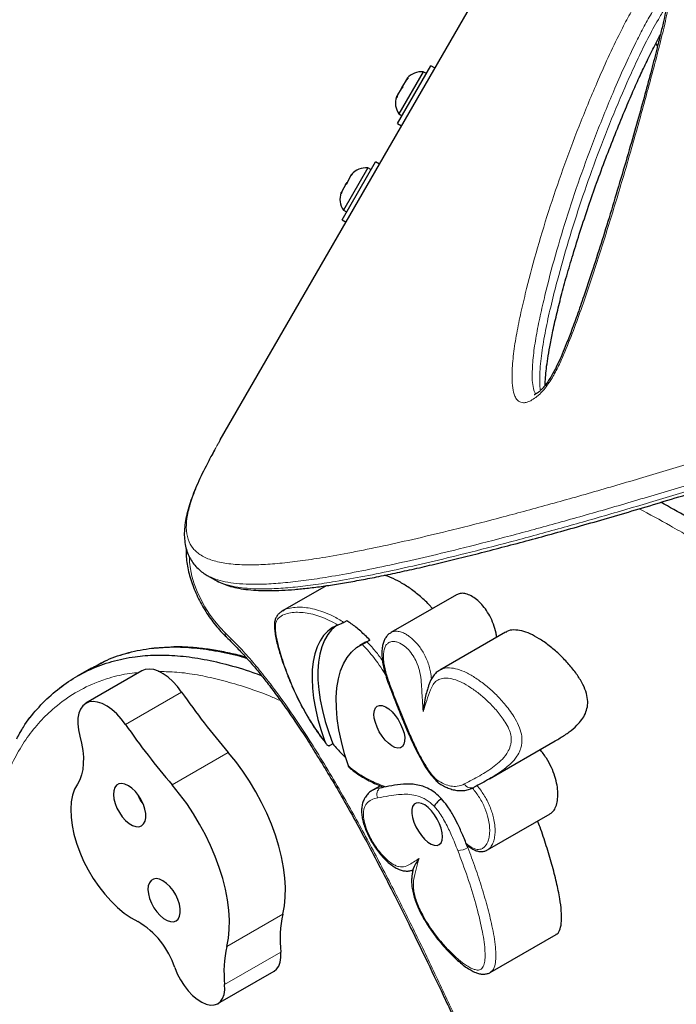
# Model space of a CAD drawing. Extents: x -82 to 483, y -9 to 572.
# Drawn here: x 111 to 120, y 169 to 182 of the extents above; entities that cross this region are included whole.
import ezdxf

# ---------------------------------------------------------------- set-up
doc = ezdxf.new("R2010")
doc.units = 0
doc.header["$LTSCALE"] = 0.125
doc.header["$MEASUREMENT"] = 0
doc.layers.add('CONTOUR', color=7, linetype='CONTINUOUS')

msp = doc.modelspace()

# ---------------------------------------------------------------- linework, layer by layer
at = {"layer": 'CONTOUR', "lineweight": 25}
for p, q in [((113.92943, 176.19928), (117.32595, 182.08221)), ((119.62911, 181.38989), (119.65129, 181.35147)), ((116.24859, 180.34018), (116.68609, 181.09795)), ((116.5861, 181.01856), (116.26735, 180.46647)), ((116.62672, 180.99511), (116.5861, 181.01856)), ((116.73978, 181.06695), (116.68609, 181.09795)), ((116.36059, 180.90917), (116.31438, 180.82914)), ((116.38693, 180.93749), (116.36059, 180.90917)), ((116.36059, 180.90917), (116.37002, 180.92549)), ((116.37002, 180.92549), (116.38693, 180.93749)), ((116.37527, 180.9346), (116.37002, 180.92549)), ((116.29554, 180.79649), (116.24933, 180.71646)), ((116.29554, 180.79649), (116.31438, 180.82914)), ((116.31245, 180.80849), (116.29554, 180.79649)), ((116.31438, 180.82914), (116.31245, 180.80849)), ((116.23991, 180.70014), (116.23465, 180.69103)), ((116.24933, 180.71646), (116.23798, 180.67949)), ((116.23798, 180.67949), (116.23991, 180.70014)), ((116.24933, 180.71646), (116.23991, 180.70014)), ((116.24859, 180.34018), (116.30228, 180.30918)), ((116.26735, 180.46647), (116.30797, 180.44302)), ((115.52241, 179.08239), (115.95991, 179.84016)), ((116.0136, 179.80916), (115.95991, 179.84016)), ((115.85992, 179.76077), (115.54117, 179.20868)), ((115.90053, 179.73732), (115.85992, 179.76077)), ((115.56916, 179.53837), (115.5882, 179.57135)), ((115.5882, 179.57135), (115.58627, 179.5507)), ((115.63441, 179.65138), (115.5882, 179.57135)), ((115.66075, 179.6797), (115.63441, 179.65138)), ((115.63441, 179.65138), (115.64383, 179.6677)), ((115.64383, 179.6677), (115.66075, 179.6797)), ((115.64909, 179.67681), (115.64383, 179.6677)), ((115.51372, 179.44235), (115.50846, 179.43324)), ((115.52315, 179.45867), (115.51179, 179.4217)), ((115.51179, 179.4217), (115.51372, 179.44235)), ((115.52315, 179.45867), (115.51372, 179.44235)), ((115.56935, 179.5387), (115.52315, 179.45867)), ((115.58627, 179.5507), (115.56935, 179.5387)), ((115.54117, 179.20868), (115.58178, 179.18523)), ((115.52241, 179.08239), (115.5761, 179.05139)), ((113.92943, 176.19928), (113.90492, 176.15657)), ((113.75802, 174.42563), (113.86584, 174.36338)), ((115.31393, 174.2903), (114.74519, 173.96194)), ((117.02167, 174.17254), (116.16143, 173.67589)), ((114.74723, 173.9585), (114.75394, 173.96286)), ((115.58461, 173.8323), (115.54638, 173.81023)), ((117.66314, 173.6825), (116.8029, 173.18584)), ((115.83018, 173.55072), (115.75372, 173.50657)), ((115.83018, 173.55072), (115.88756, 173.57883)), ((115.88756, 173.57883), (115.84933, 173.55675)), ((112.23761, 173.21052), (112.054, 173.10452)), ((112.90396, 173.17536), (112.16952, 172.75133)), ((115.40233, 172.22096), (115.3641, 172.19888)), ((117.45361, 171.76202), (118.31385, 172.25868)), ((116.02449, 171.67103), (115.92268, 171.61225)), ((116.0652, 171.65488), (116.0612, 171.6564)), ((116.09871, 171.65845), (116.0652, 171.65488)), ((117.22945, 171.6402), (117.24853, 171.65029)), ((117.4265, 170.83122), (118.24851, 171.3058)), ((117.16921, 170.86174), (117.14882, 170.91474)), ((117.46299, 169.22554), (118.32322, 169.7222)), ((113.89877, 168.81904), (114.63321, 169.24306)), ((117.4628, 169.23208), (117.46017, 169.23018))]:
    msp.add_line(p, q, dxfattribs=at)
at = {"layer": 'CONTOUR', "lineweight": 18}
for p, q in [((112.68902, 172.47303), (113.42345, 172.89705)), ((113.29923, 171.68276), (114.03366, 172.10678)), ((114.01423, 169.56681), (114.74866, 169.99083)), ((113.98618, 169.06774), (114.72061, 169.49176))]:
    msp.add_line(p, q, dxfattribs=at)
at = {"layer": 'CONTOUR', "lineweight": 18, "flags": 128}
msp.add_lwpolyline([(113.52527, 174.6633), (113.52687, 174.59988), (113.53772, 174.50969), (113.55833, 174.41401), (113.5883, 174.31465), (113.62707, 174.21349), (113.6739, 174.11241), (113.72793, 174.01334), (113.78813, 173.91813), (113.85337, 173.82858), (113.92241, 173.74637), (113.99396, 173.67306)], dxfattribs=at)
at = {"layer": 'CONTOUR', "lineweight": 25, "flags": 128}
for points in [[(115.46931, 173.77559), (115.39962, 173.74196), (115.33705, 173.69612), (115.28206, 173.6384), (115.23505, 173.56923), (115.19637, 173.48912), (115.1663, 173.39867), (115.14508, 173.29854), (115.13285, 173.18947), (115.1297, 173.07227), (115.13566, 172.94781), (115.15069, 172.81699), (115.17467, 172.6808), (115.20743, 172.54023), (115.24872, 172.39632), (115.29824, 172.25014)], [(115.44537, 173.76578), (115.44497, 173.76548), (115.38594, 173.7138), (115.33471, 173.6504), (115.29165, 173.57578), (115.2571, 173.49046), (115.23129, 173.3951), (115.21443, 173.29039), (115.20663, 173.17711), (115.20796, 173.0561), (115.2184, 172.92825), (115.23789, 172.79451), (115.26626, 172.65587), (115.30332, 172.51336), (115.34879, 172.36803), (115.40233, 172.22096)], [(115.6052, 171.93014), (115.55481, 172.0913), (115.51376, 172.24934), (115.48233, 172.40307), (115.46076, 172.55136), (115.44921, 172.69312), (115.44777, 172.8273), (115.45645, 172.9529), (115.47518, 173.069), (115.50383, 173.17473), (115.54218, 173.26931), (115.58995, 173.35205), (115.64678, 173.42232), (115.71226, 173.47962), (115.78589, 173.52352)], [(113.42345, 172.89705), (113.36783, 172.97015), (113.30805, 173.03555), (113.24559, 173.09162), (113.18202, 173.13696), (113.11892, 173.17045), (113.05786, 173.19126), (113.00036, 173.19885), (112.94786, 173.19305), (112.90396, 173.17536)], [(112.68902, 172.47303), (112.6334, 172.54612), (112.57362, 172.61152), (112.51116, 172.66759), (112.44759, 172.71294), (112.38449, 172.74643), (112.32343, 172.76723), (112.26593, 172.77483), (112.21343, 172.76903), (112.16722, 172.74998), (112.12847, 172.71815), (112.09814, 172.67434), (112.07699, 172.61964), (112.06553, 172.5554), (112.06407, 172.48324), (112.07262, 172.40495), (112.09099, 172.32247)], [(116.34242, 172.2548), (116.33269, 172.21473), (116.31405, 172.18538), (116.2874, 172.16812), (116.25396, 172.16376), (116.21531, 172.1725), (116.17325, 172.19394), (116.12975, 172.22706), (116.08683, 172.27033), (116.04652, 172.32172), (116.01069, 172.37882), (115.98103, 172.43898), (115.9589, 172.49936), (115.94536, 172.55715), (115.94103, 172.60966), (115.94612, 172.65441), (115.96039, 172.68933), (115.98316, 172.71277), (116.01339, 172.72364), (116.04964, 172.72144), (116.09024, 172.70626), (116.13327, 172.67882), (116.17673, 172.6404), (116.21859, 172.59279), (116.25689, 172.53822), (116.28983, 172.47925), (116.31588, 172.41862), (116.33381, 172.35919), (116.3428, 172.30371), (116.34242, 172.2548)], [(112.09099, 172.32247), (112.11384, 172.22728), (112.12915, 172.13484), (112.13675, 172.0462), (112.13654, 171.96238), (112.12854, 171.88433), (112.11283, 171.81296), (112.08959, 171.74908), (112.0591, 171.69342)], [(114.74866, 169.99083), (114.76922, 170.09884), (114.7804, 170.21478), (114.78213, 170.33777), (114.7744, 170.46686), (114.75725, 170.60105), (114.73083, 170.7393), (114.69534, 170.88057), (114.65105, 171.02375), (114.5983, 171.16775), (114.53749, 171.31146), (114.46911, 171.45376), (114.39367, 171.59357), (114.31175, 171.72981), (114.22398, 171.86143), (114.13105, 171.98741), (114.03366, 172.10678)], [(112.0591, 171.69342), (112.02263, 171.62572), (111.99575, 171.5473), (111.97882, 171.45921), (111.97206, 171.36265), (111.97557, 171.25893), (111.98929, 171.14946), (112.01305, 171.03572), (112.04652, 170.91926), (112.08925, 170.80165), (112.14065, 170.6845), (112.20004, 170.56938), (112.26659, 170.45787), (112.33942, 170.35147), (112.41753, 170.25163), (112.49987, 170.1597), (112.58531, 170.07693), (112.6727, 170.00445), (112.76085, 169.94323), (112.84857, 169.89411)], [(112.63964, 171.70043), (112.60216, 171.69536), (112.57124, 171.6773), (112.54832, 171.6471), (112.53448, 171.60616), (112.53036, 171.55639), (112.53615, 171.50014), (112.55159, 171.44001), (112.57595, 171.37884), (112.6081, 171.31948), (112.64652, 171.26469), (112.68943, 171.21706), (112.73482, 171.17879), (112.78056, 171.15169), (112.82452, 171.13702), (112.86464, 171.13546), (112.89904, 171.14709), (112.92612, 171.17136), (112.94461, 171.20715), (112.95364, 171.25277), (112.9528, 171.30609), (112.94212, 171.36462), (112.9221, 171.42563), (112.89368, 171.48625), (112.85819, 171.54366), (112.81728, 171.59518), (112.77288, 171.63838), (112.72704, 171.67125), (112.68193, 171.69227), (112.63964, 171.70043)], [(114.01423, 169.56681), (114.03479, 169.67481), (114.04597, 169.79076), (114.0477, 169.91375), (114.03996, 170.04283), (114.02282, 170.17702), (113.9964, 170.31528), (113.96091, 170.45655), (113.91662, 170.59973), (113.86386, 170.74373), (113.80306, 170.88743), (113.73468, 171.02974), (113.65923, 171.16955), (113.57732, 171.30579), (113.48955, 171.4374), (113.39662, 171.56338), (113.29923, 171.68276)], [(116.43687, 171.35887), (116.43648, 171.30996), (116.44547, 171.25448), (116.46341, 171.19505), (116.48946, 171.13442), (116.5224, 171.07545), (116.56069, 171.02088), (116.60255, 170.97328), (116.64601, 170.93485), (116.68905, 170.90741), (116.72964, 170.89223), (116.7659, 170.89003), (116.79612, 170.9009), (116.8189, 170.92434), (116.83317, 170.95926), (116.83825, 171.00401), (116.83392, 171.05652), (116.82038, 171.11431), (116.79826, 171.1747), (116.76859, 171.23485), (116.73276, 171.29195), (116.69245, 171.34334), (116.64954, 171.38661), (116.60604, 171.41974), (116.56398, 171.44117), (116.52532, 171.44991), (116.49189, 171.44555), (116.46523, 171.42829), (116.4466, 171.39894), (116.43687, 171.35887)], [(113.09182, 170.45556), (113.05434, 170.4505), (113.02342, 170.43244), (113.0005, 170.40223), (112.98665, 170.36129), (112.98253, 170.31153), (112.98833, 170.25527), (113.00377, 170.19515), (113.02813, 170.13397), (113.06027, 170.07461), (113.0987, 170.01983), (113.14161, 169.97219), (113.18699, 169.93393), (113.23274, 169.90682), (113.27669, 169.89215), (113.31681, 169.89059), (113.35121, 169.90222), (113.37829, 169.9265), (113.39678, 169.96228), (113.40582, 170.0079), (113.40498, 170.06122), (113.3943, 170.11976), (113.37428, 170.18076), (113.34586, 170.24139), (113.31037, 170.2988), (113.26946, 170.35031), (113.22505, 170.39351), (113.17922, 170.42639), (113.13411, 170.4474), (113.09182, 170.45556)], [(114.63321, 169.24306), (114.66617, 169.26926), (114.69439, 169.30989), (114.7132, 169.36161), (114.72203, 169.42285), (114.72061, 169.49176)], [(113.33248, 169.29016), (113.36538, 169.20949), (113.40647, 169.13061), (113.45453, 169.05581), (113.50815, 168.98731), (113.56578, 168.9271), (113.6257, 168.87695), (113.68618, 168.83833), (113.74544, 168.81237)], [(113.74544, 168.81237), (113.80038, 168.80023), (113.85072, 168.80176), (113.89496, 168.81691), (113.93174, 168.84523), (113.95996, 168.88587), (113.97877, 168.93759), (113.9876, 168.99882), (113.98618, 169.06774)]]:
    msp.add_lwpolyline(points, dxfattribs=at)
at = {"layer": 'CONTOUR', "lineweight": 25}
for centre, radius, start, end in [((116.56472, 180.76556), 0.2539, 85.170658, 138.258924), ((116.47576, 180.61148), 0.2539, 161.741076, 214.829342), ((115.83854, 179.50777), 0.2539, 85.170658, 138.258924), ((115.74958, 179.35369), 0.2539, 161.741076, 214.829342), ((121.4859, 178.49176), 9.81345, 214.757614, 220.589499), ((120.75147, 178.06773), 9.81345, 214.757614, 220.589499), ((116.2534, 169.65593), 1.54155, 167.452391, 186.113242), ((112.29079, 168.95135), 1.0954, 18.017166, 59.38977), ((115.51897, 169.2319), 1.54155, 167.452391, 186.113242)]:
    msp.add_arc(centre, radius, start, end, dxfattribs=at)
at = {"layer": 'CONTOUR', "lineweight": 18}
for centre, radius, start, end in [((114.05365, 173.66058), 0.06098, 168.197379, 222.180036), ((116.16306, 172.97201), 0.01698, 210.553103, 277.501922), ((116.08344, 171.55974), 0.10396, 123.845482, 207.020613), ((117.21027, 171.73611), 0.09379, 206.0892, 296.274814), ((117.03002, 171.09089), 0.26811, 271.768914, 301.277367)]:
    msp.add_arc(centre, radius, start, end, dxfattribs=at)
for points, knots in [([(118.05847, 176.75538), (118.03614, 176.73966), (117.99635, 176.71165), (117.94294, 176.69058), (117.88588, 176.68148), (117.83563, 176.69892), (117.79771, 176.74291), (117.76803, 176.80971), (117.74966, 176.91079), (117.74579, 177.07819), (117.76109, 177.29381), (117.8002, 177.55875), (117.85536, 177.83343), (117.93973, 178.19523), (118.05799, 178.64567), (118.2227, 179.18997), (118.41073, 179.74348), (118.62157, 180.30417), (118.82179, 180.79186), (119.00296, 181.20332), (119.14389, 181.49814), (119.27585, 181.75251), (119.38117, 181.93644), (119.47696, 182.08593), (119.55878, 182.19981), (119.62945, 182.28379), (119.68465, 182.33578), (119.73566, 182.3736), (119.7869, 182.39069), (119.82134, 182.37219), (119.83817, 182.33866), (119.84882, 182.28462), (119.84707, 182.19575), (119.82402, 182.02454), (119.78077, 181.79148), (119.71215, 181.49321), (119.6331, 181.18614), (119.52268, 180.77382), (119.38118, 180.25491), (119.19936, 179.62289), (119.00551, 178.98216), (118.83396, 178.44691), (118.6925, 178.02214), (118.58205, 177.70934), (118.4791, 177.44468), (118.38766, 177.23042), (118.32117, 177.09429), (118.26033, 176.98849), (118.2094, 176.91227), (118.15363, 176.84328), (118.10236, 176.79074), (118.0706, 176.76515), (118.05847, 176.75538)], [0, 0, 0, 0, 0.00727921, 0.01297114, 0.01866285, 0.02919471, 0.03687309, 0.04456752, 0.05838476, 0.07224309, 0.09582284, 0.11948569, 0.14322431, 0.16690768, 0.21144285, 0.2561106, 0.30080113, 0.34542642, 0.38992585, 0.41590276, 0.44185809, 0.45859966, 0.4753053, 0.48534251, 0.49535925, 0.50511706, 0.51007269, 0.51502101, 0.52413533, 0.53197817, 0.5372446, 0.54252051, 0.55426225, 0.56606388, 0.59173838, 0.61747724, 0.64328544, 0.66905468, 0.72003012, 0.77104246, 0.82204937, 0.87301741, 0.89726123, 0.9215065, 0.94571273, 0.9582592, 0.97077274, 0.9770642, 0.98334376, 0.98970716, 0.99606714, 1, 1, 1, 1]), ([(119.80672, 182.10258), (119.79996, 182.09713), (119.77537, 182.0773), (119.72588, 182.01492), (119.66375, 181.92937), (119.58212, 181.80123), (119.48923, 181.63883), (119.36688, 181.40218), (119.23366, 181.12292), (119.05844, 180.72361), (118.86338, 180.24692), (118.65707, 179.69603), (118.47314, 179.152), (118.31204, 178.61684), (118.19702, 178.17594), (118.11524, 177.824), (118.06211, 177.55956), (118.02422, 177.30425), (118.01009, 177.10161), (118.01256, 176.94795), (118.02853, 176.86432), (118.04606, 176.81667), (118.05743, 176.80457), (118.06028, 176.80153)], [0, 0, 0, 0, 0.00554195, 0.02017118, 0.03830365, 0.05648169, 0.09040828, 0.12441436, 0.18023296, 0.23609928, 0.33390809, 0.43199152, 0.53021734, 0.62839352, 0.72628033, 0.77716928, 0.8281774, 0.87901572, 0.92967244, 0.95648527, 0.98320541, 0.99578149, 1, 1, 1, 1]), ([(118.12043, 176.84777), (118.11868, 176.85635), (118.11067, 176.89557), (118.1084, 176.97753), (118.11352, 177.14138), (118.13883, 177.3711), (118.19144, 177.66884), (118.26085, 177.97601), (118.35792, 178.35425), (118.48466, 178.80373), (118.65079, 179.32831), (118.83802, 179.86069), (119.04699, 180.39925), (119.23751, 180.84639), (119.3974, 181.19788), (119.52207, 181.45343), (119.63976, 181.66686), (119.72391, 181.8096), (119.76245, 181.86327), (119.77151, 181.8759)], [0, 0, 0, 0, 0.007376144, 0.033752605, 0.060158052, 0.122519207, 0.1850741, 0.247801255, 0.310397923, 0.412845986, 0.515620307, 0.618378312, 0.720906206, 0.823146967, 0.870893065, 0.918656134, 0.966144482, 0.992035687, 1, 1, 1, 1]), ([(113.90491, 176.15655), (113.85344, 176.06364), (113.75034, 175.87753), (113.6338, 175.62948), (113.54706, 175.40574), (113.49459, 175.21026), (113.47754, 175.03868), (113.50123, 174.894), (113.56664, 174.77443), (113.67334, 174.68285), (113.82137, 174.61775), (114.00962, 174.57759), (114.224, 174.56163), (114.45733, 174.56448), (114.7032, 174.58195), (114.97193, 174.613), (115.28447, 174.65988), (115.64554, 174.7246), (116.05936, 174.80915), (116.49991, 174.90802), (116.9963, 175.02733), (117.55277, 175.16926), (118.17342, 175.33657), (118.82331, 175.51965), (119.50019, 175.71774), (120.20148, 175.9302), (120.92478, 176.15654), (121.66843, 176.39596), (122.43074, 176.64942), (123.21039, 176.91842), (124.00368, 177.20417), (124.54338, 177.40634), (124.8128, 177.50727)], [0, 0, 0, 0, 0.02710838, 0.05430128, 0.08151253, 0.10868578, 0.13577762, 0.16598353, 0.196225, 0.22643855, 0.25771011, 0.28900987, 0.32028818, 0.34727401, 0.37428273, 0.40129541, 0.42828664, 0.46149274, 0.49472706, 0.52796631, 0.56117914, 0.60103719, 0.64089631, 0.68081782, 0.72076817, 0.76072239, 0.80064918, 0.84053511, 0.88044468, 0.92035381, 0.96023913, 1, 1, 1, 1]), ([(124.93177, 177.27421), (124.66176, 177.17268), (124.12135, 176.96948), (123.32679, 176.68342), (122.5451, 176.41336), (121.7791, 176.15701), (121.03211, 175.91525), (120.3065, 175.68796), (119.60322, 175.47444), (118.92261, 175.27445), (118.26867, 175.08959), (117.64416, 174.92087), (117.08528, 174.77788), (116.58689, 174.65796), (116.14427, 174.55848), (115.7272, 174.47271), (115.36318, 174.40702), (115.04824, 174.35956), (114.77771, 174.32802), (114.52959, 174.31008), (114.3179, 174.30722), (114.1393, 174.3177), (113.99083, 174.34001), (113.86128, 174.37389), (113.79284, 174.40834), (113.75898, 174.42538)], [0, 0, 0, 0, 0.05153315, 0.10314159, 0.15481232, 0.20666533, 0.2585798, 0.31019881, 0.36188435, 0.41378358, 0.46576129, 0.51742793, 0.56918753, 0.61215115, 0.65517777, 0.69841111, 0.7417224, 0.77669914, 0.81178323, 0.84692438, 0.88218517, 0.91168747, 0.94123449, 0.97092676, 1, 1, 1, 1]), ([(113.86642, 174.3649), (113.89553, 174.34941), (113.95911, 174.31556), (114.08441, 174.28154), (114.2358, 174.25777), (114.41663, 174.24703), (114.62846, 174.25002), (114.87374, 174.26792), (115.14268, 174.2995), (115.45489, 174.34694), (115.81483, 174.41238), (116.22678, 174.49763), (116.6664, 174.59707), (117.1634, 174.71745), (117.72179, 174.86128), (118.34447, 175.03066), (118.99605, 175.2161), (119.67474, 175.41684), (120.37949, 175.63222), (121.10637, 175.86142), (121.85273, 176.10456), (122.61715, 176.362), (123.40032, 176.63424), (124.19737, 176.92295), (124.73939, 177.12801), (125.00939, 177.23016)], [0, 0, 0, 0, 0.02569323, 0.05611094, 0.08669837, 0.11733753, 0.15215875, 0.1871043, 0.22210866, 0.25722703, 0.29996817, 0.34278828, 0.38582672, 0.42893056, 0.48076661, 0.53269994, 0.58447594, 0.63633261, 0.68841616, 0.74056926, 0.79234788, 0.84418874, 0.8962128, 0.94829825, 1, 1, 1, 1]), ([(125.50686, 170.46591), (125.29744, 170.66967), (124.87507, 171.08064), (124.23723, 171.67961), (123.59417, 172.26349), (123.0034, 172.77724), (122.46595, 173.2244), (121.98249, 173.60942), (121.49975, 173.97512), (121.01743, 174.32026), (120.53613, 174.64297), (120.1372, 174.8907), (119.76204, 175.11059), (119.54789, 175.22466), (119.41194, 175.29707)], [0, 0, 0, 0, 0.10338396, 0.20852214, 0.31367744, 0.41879803, 0.49760039, 0.57640041, 0.65510525, 0.73380757, 0.81298792, 0.89216607, 0.93154577, 1, 1, 1, 1]), ([(115.46931, 173.77559), (115.43131, 173.79706), (115.35493, 173.84023), (115.24517, 173.88533), (115.13947, 173.91789), (115.03803, 173.93746), (114.94018, 173.94454), (114.84742, 173.93799), (114.76172, 173.91548), (114.70114, 173.88049), (114.66584, 173.83606), (114.65045, 173.79273), (114.64846, 173.7341), (114.65805, 173.6539), (114.67784, 173.55427), (114.71875, 173.39569), (114.78877, 173.18158), (114.88017, 172.9584), (114.96911, 172.77285), (115.05449, 172.61277), (115.16187, 172.43353), (115.25241, 172.31177), (115.29824, 172.25014)], [0, 0, 0, 0, 0.05303128, 0.10658839, 0.15855919, 0.21087214, 0.26424379, 0.31799448, 0.37124747, 0.42548033, 0.44810188, 0.47146863, 0.4953397, 0.52016766, 0.55962211, 0.5995015, 0.68125651, 0.77129862, 0.81737338, 0.86380087, 0.93105848, 1, 1, 1, 1]), ([(114.75394, 173.96286), (114.76111, 173.96786), (114.79321, 173.99024), (114.86309, 174.00315), (114.95646, 174.01176), (115.05545, 174.00476), (115.16016, 173.98522), (115.27678, 173.94945), (115.40527, 173.89566), (115.49913, 173.83883), (115.54638, 173.81023)], [0, 0, 0, 0, 0.03890261, 0.17411885, 0.30083127, 0.4284564, 0.55873893, 0.68989976, 0.84391095, 1, 1, 1, 1]), ([(113.99396, 173.67306), (114.05167, 173.61652), (114.16722, 173.5033), (114.33648, 173.3136), (114.52323, 173.08721), (114.72477, 172.82022), (114.93854, 172.51283), (115.14394, 172.19613), (115.34119, 171.87432), (115.57911, 171.46738), (115.85326, 170.97298), (116.15965, 170.3894), (116.45423, 169.80161), (116.73981, 169.21162), (116.92526, 168.81744), (117.01793, 168.62046)], [0, 0, 0, 0, 0.04514419, 0.09039962, 0.13559321, 0.19845943, 0.2614977, 0.32463908, 0.38764623, 0.45005119, 0.5598854, 0.66981588, 0.77988431, 0.8900056, 1, 1, 1, 1]), ([(116.16458, 173.67695), (116.17825, 173.68295), (116.20598, 173.69513), (116.25725, 173.69419), (116.3106, 173.68033), (116.36418, 173.65426), (116.42774, 173.61132), (116.49036, 173.55174), (116.54575, 173.48061), (116.59356, 173.40628), (116.63417, 173.32189), (116.6638, 173.23496), (116.6847, 173.15287), (116.69026, 173.10034), (116.69344, 173.07022)], [0, 0, 0, 0, 0.08348196, 0.16931565, 0.2551163, 0.32609109, 0.39701353, 0.51686895, 0.57938899, 0.64190138, 0.75016938, 0.82481595, 0.89958303, 1, 1, 1, 1]), ([(116.09436, 173.11956), (116.08508, 173.13541), (116.05291, 173.19035), (115.99488, 173.27478), (115.90257, 173.39828), (115.83178, 173.47426), (115.78589, 173.52352)], [0, 0, 0, 0, 0.10437539, 0.36171279, 0.58621191, 1, 1, 1, 1]), ([(115.84933, 173.55675), (115.88247, 173.52046), (115.94937, 173.44717), (116.01641, 173.36206), (116.04871, 173.31429), (116.051, 173.31089)], [0, 0, 0, 0, 0.47680707, 0.96277562, 1, 1, 1, 1]), ([(116.5845, 172.64155), (116.58064, 172.69306), (116.57385, 172.78361), (116.56791, 172.91042), (116.56195, 173.02526), (116.5465, 173.14338), (116.51526, 173.25588), (116.46699, 173.3568), (116.40863, 173.4391), (116.33595, 173.50783), (116.26943, 173.54578), (116.21368, 173.56043), (116.17104, 173.56037), (116.13389, 173.54724), (116.10218, 173.52028), (116.07909, 173.47806), (116.06594, 173.42181), (116.06366, 173.35534), (116.07296, 173.25756), (116.10373, 173.12297), (116.14473, 173.01119), (116.16527, 172.95518)], [0, 0, 0, 0, 0.08719276, 0.15326828, 0.21931538, 0.28494865, 0.34482637, 0.38518997, 0.43040673, 0.47539677, 0.5310814, 0.56588129, 0.60069753, 0.63717779, 0.67365944, 0.71457055, 0.75550842, 0.79608531, 0.83670636, 0.91818353, 1, 1, 1, 1]), ([(112.86439, 173.15252), (112.82446, 173.14947), (112.68911, 173.13915), (112.49656, 173.0912), (112.2442, 173.00336), (111.99165, 172.87344), (111.74736, 172.69257), (111.54464, 172.49109), (111.37865, 172.27859), (111.23488, 172.03717), (111.11531, 171.76698), (111.02189, 171.46874), (110.95331, 171.13814), (110.912, 170.77565), (110.89759, 170.36195), (110.9151, 169.90423), (110.96294, 169.43507), (111.031, 168.98482), (111.11043, 168.5587), (111.17565, 168.27028), (111.20826, 168.1261)], [0, 0, 0, 0, 0.023663494, 0.080210703, 0.122312178, 0.191266417, 0.260221336, 0.31430531, 0.36838462, 0.422513721, 0.47663825, 0.530770092, 0.584903313, 0.64252456, 0.700153628, 0.767440585, 0.834744362, 0.889808934, 0.94491692, 1, 1, 1, 1]), ([(114.72002, 172.78265), (114.67395, 172.80302), (114.48224, 172.88778), (114.19886, 172.98349), (113.87055, 173.07537), (113.59524, 173.13056), (113.34255, 173.16464), (113.18737, 173.16533), (113.11792, 173.16564)], [0, 0, 0, 0, 0.08192925, 0.34090015, 0.51387554, 0.68696697, 0.85989844, 1, 1, 1, 1]), ([(116.8021, 173.1825), (116.81786, 173.19132), (116.85529, 173.21226), (116.93336, 173.21805), (117.03319, 173.20123), (117.14966, 173.15499), (117.27505, 173.08289), (117.40256, 172.98895), (117.5283, 172.87694), (117.63104, 172.7679), (117.71284, 172.66557), (117.77807, 172.57109), (117.83829, 172.46133), (117.8744, 172.34686), (117.88026, 172.25887), (117.87158, 172.192), (117.85103, 172.12361), (117.80726, 172.04319), (117.74364, 171.96822), (117.69151, 171.92585), (117.66989, 171.90828)], [0, 0, 0, 0, 0.04092343, 0.09718508, 0.16290168, 0.23042435, 0.3015862, 0.37423056, 0.44112895, 0.50953517, 0.54733278, 0.58587852, 0.63298105, 0.67850092, 0.72018585, 0.75338171, 0.78729269, 0.8489648, 0.93738104, 1, 1, 1, 1]), ([(117.12604, 171.69486), (117.19278, 171.72988), (117.32622, 171.79988), (117.4857, 171.90057), (117.60338, 171.99755), (117.67219, 172.07719), (117.71293, 172.15198), (117.73146, 172.21218), (117.73876, 172.26645), (117.73487, 172.33306), (117.70824, 172.4175), (117.66152, 172.50141), (117.60775, 172.57924), (117.53535, 172.66942), (117.44211, 172.76864), (117.32651, 172.87127), (117.20802, 172.9588), (117.09247, 173.02537), (116.98509, 173.06802), (116.89422, 173.0844), (116.8188, 173.07655), (116.75898, 173.04868), (116.71183, 172.9995), (116.65335, 172.86302), (116.61487, 172.73924), (116.5845, 172.64155)], [0, 0, 0, 0, 0.109877622, 0.21969447, 0.274814715, 0.329855979, 0.366358848, 0.384775021, 0.403144296, 0.42331008, 0.443678411, 0.466768754, 0.487886097, 0.509054958, 0.548932252, 0.588879409, 0.631816553, 0.674741167, 0.713891266, 0.752993004, 0.784836327, 0.816656225, 0.848552837, 0.880474609, 1, 1, 1, 1]), ([(116.16527, 172.95518), (116.19841, 172.86961), (116.26468, 172.69849), (116.35704, 172.46927), (116.44364, 172.26774), (116.52543, 172.09504), (116.602, 171.95688), (116.66782, 171.85635), (116.71652, 171.79217), (116.75078, 171.76), (116.76681, 171.74496)], [0, 0, 0, 0, 0.205070807, 0.410068156, 0.548601547, 0.687142365, 0.824641955, 0.885709893, 0.946545342, 1, 1, 1, 1]), ([(115.6052, 171.93014), (115.63527, 171.90621), (115.6997, 171.85495), (115.79798, 171.79131), (115.89972, 171.73605), (115.99982, 171.69364), (116.06571, 171.67019), (116.09871, 171.65845)], [0, 0, 0, 0, 0.17667398, 0.37844301, 0.58225377, 0.79075724, 1, 1, 1, 1]), ([(116.76681, 171.74496), (116.79908, 171.72607), (116.86219, 171.68914), (116.9502, 171.6643), (117.04148, 171.65998), (117.09477, 171.68196), (117.12604, 171.69486)], [0, 0, 0, 0, 0.23036042, 0.45037867, 0.6774418, 1, 1, 1, 1]), ([(115.92566, 171.61192), (115.94108, 171.62022), (115.97171, 171.63673), (116.00768, 171.64298), (116.02554, 171.64609)], [0, 0, 0, 0, 0.50351629, 1, 1, 1, 1]), ([(117.14882, 170.91474), (117.1624, 170.90355), (117.20492, 170.86849), (117.27538, 170.83418), (117.33791, 170.83715), (117.38098, 170.86183), (117.41225, 170.89749), (117.43626, 170.94748), (117.45087, 171.00853), (117.45658, 171.07766), (117.45317, 171.15386), (117.43647, 171.2543), (117.40454, 171.35566), (117.36107, 171.4488), (117.32214, 171.51727), (117.27752, 171.58162), (117.24549, 171.62066), (117.22945, 171.6402)], [0, 0, 0, 0, 0.042095649, 0.131894179, 0.221156682, 0.281812752, 0.342553065, 0.414222544, 0.485925214, 0.547136759, 0.617102711, 0.686994768, 0.790391693, 0.84242709, 0.89445679, 0.947148307, 1, 1, 1, 1]), ([(117.29002, 171.67409), (117.29002, 171.67408), (117.32105, 171.63715), (117.36778, 171.5735), (117.42193, 171.47886), (117.45795, 171.40154), (117.48637, 171.32407), (117.5089, 171.24182), (117.52343, 171.15547), (117.52717, 171.07344), (117.52103, 170.99924), (117.50556, 170.93365), (117.47939, 170.88079), (117.4524, 170.84649), (117.43202, 170.8364), (117.42541, 170.83313)], [0, 0, 0, 0, 0.000001975, 0.127310804, 0.198710691, 0.272347888, 0.342908937, 0.415228536, 0.508450375, 0.604351701, 0.686406668, 0.781543366, 0.878869597, 0.96071531, 1, 1, 1, 1]), ([(115.99083, 171.51251), (115.96216, 171.50624), (115.90496, 171.49373), (115.84993, 171.45018), (115.81991, 171.3995), (115.80573, 171.3549), (115.80053, 171.30082), (115.80616, 171.22253), (115.8349, 171.11466), (115.89652, 170.97882), (115.96855, 170.86443), (116.03902, 170.77586), (116.09804, 170.71385), (116.15817, 170.6635), (116.21436, 170.62895), (116.26455, 170.61065), (116.32482, 170.6056), (116.39037, 170.6272), (116.45933, 170.67287), (116.50615, 170.70233), (116.52956, 170.71706)], [0, 0, 0, 0, 0.08252995, 0.16467534, 0.20106904, 0.23741887, 0.27414707, 0.31084771, 0.37600963, 0.44114087, 0.51636289, 0.5590888, 0.60179261, 0.64413607, 0.68642917, 0.72240973, 0.75839555, 0.83840111, 0.91918051, 1, 1, 1, 1]), ([(116.73219, 171.3981), (116.71373, 171.41697), (116.67805, 171.45345), (116.62426, 171.49009), (116.55158, 171.52754), (116.46147, 171.55429), (116.35951, 171.56231), (116.25065, 171.55566), (116.12863, 171.53712), (116.03856, 171.52103), (115.99083, 171.51251)], [0, 0, 0, 0, 0.06335639, 0.12243774, 0.18167937, 0.31814481, 0.45586139, 0.59356851, 0.78463815, 1, 1, 1, 1]), ([(117.03829, 170.8229), (117.01212, 170.88868), (116.96359, 171.01066), (116.8913, 171.16125), (116.82883, 171.27071), (116.78075, 171.34325), (116.74663, 171.38179), (116.73219, 171.3981)], [0, 0, 0, 0, 0.32951443, 0.61111179, 0.75374028, 0.89581984, 1, 1, 1, 1]), ([(116.52956, 170.71706), (116.51684, 170.67089), (116.49141, 170.57861), (116.46224, 170.46857), (116.45456, 170.37508), (116.45921, 170.30883), (116.47333, 170.23676), (116.49754, 170.15656), (116.53267, 170.07005), (116.58297, 169.96895), (116.64741, 169.8604), (116.73242, 169.73726), (116.83111, 169.61303), (116.93964, 169.49538), (117.04775, 169.39442), (117.13764, 169.3259), (117.20974, 169.28341), (117.26758, 169.25954), (117.3231, 169.25519), (117.36658, 169.28854), (117.38915, 169.35335), (117.3967, 169.4363), (117.39314, 169.53716), (117.3792, 169.65575), (117.34293, 169.85436), (117.27597, 170.1262), (117.16903, 170.47217), (117.08185, 170.70605), (117.03829, 170.8229)], [0, 0, 0, 0, 0.05665751, 0.11322229, 0.13340669, 0.15357316, 0.1737633, 0.1939618, 0.21777542, 0.24162254, 0.27412488, 0.30667376, 0.34840301, 0.3901492, 0.42882137, 0.46742253, 0.4883831, 0.50929251, 0.5345133, 0.55970375, 0.58960299, 0.61791192, 0.64629119, 0.6846158, 0.72297562, 0.81513282, 0.90763123, 1, 1, 1, 1]), ([(117.16921, 170.86174), (117.20236, 170.77297), (117.26878, 170.59508), (117.35586, 170.3291), (117.43302, 170.06408), (117.48659, 169.84096), (117.51904, 169.66132), (117.53403, 169.53454), (117.5378, 169.42414), (117.52823, 169.33006), (117.5068, 169.25724), (117.47423, 169.23862), (117.4628, 169.23208)], [0, 0, 0, 0, 0.144888, 0.29034364, 0.43783487, 0.58628506, 0.66956738, 0.75346168, 0.81820887, 0.88406856, 0.95931134, 1, 1, 1, 1])]:
    msp.add_open_spline(points, degree=3, knots=knots, dxfattribs=at)
at = {"layer": 'CONTOUR', "lineweight": 25}
for points, knots in [([(119.80959, 182.19393), (119.80952, 182.19422), (119.80917, 182.19557), (119.81059, 182.18697), (119.81114, 182.16854), (119.81014, 182.13703), (119.80606, 182.09196), (119.79804, 182.02924), (119.78463, 181.94268), (119.76351, 181.82975), (119.73324, 181.68914), (119.69372, 181.52224), (119.64014, 181.30521), (119.57126, 181.03637), (119.48573, 180.71751), (119.38856, 180.36813), (119.27809, 179.98269), (119.15907, 179.57579), (119.03624, 179.16656), (118.91543, 178.77677), (118.80001, 178.41778), (118.69562, 178.10366), (118.60307, 177.83748), (118.52179, 177.61729), (118.4517, 177.43739), (118.39183, 177.294), (118.34119, 177.18338), (118.29605, 177.09334), (118.25572, 177.02242), (118.21716, 176.96252), (118.18069, 176.91295), (118.14603, 176.87224), (118.11818, 176.84464), (118.09164, 176.82195), (118.06709, 176.80451), (118.0462, 176.79314), (118.03533, 176.79008), (118.03706, 176.79031), (118.03749, 176.79037)], [0, 0, 0, 0, 0.0016772, 0.00775761, 0.01488768, 0.02358952, 0.03430869, 0.04757076, 0.06447872, 0.08876401, 0.11535929, 0.14583313, 0.18270397, 0.2355828, 0.29320363, 0.35493718, 0.42211915, 0.49691189, 0.56829723, 0.63503012, 0.69815055, 0.75229236, 0.79507304, 0.83302864, 0.86322728, 0.88534201, 0.90484481, 0.91863035, 0.93070357, 0.94125948, 0.95057981, 0.95901847, 0.96727943, 0.97194752, 0.98054687, 0.98902587, 0.99732376, 1, 1, 1, 1]), ([(118.1805, 176.9139), (118.1805, 176.91478), (118.18043, 176.94708), (118.1852, 177.01924), (118.19642, 177.13455), (118.21539, 177.26806), (118.24249, 177.42447), (118.28, 177.61577), (118.32953, 177.83821), (118.39164, 178.08771), (118.46356, 178.35153), (118.54667, 178.63403), (118.64205, 178.93823), (118.74513, 179.24962), (118.85649, 179.56808), (118.97189, 179.88105), (119.09334, 180.19355), (119.20877, 180.47641), (119.3147, 180.72502), (119.40916, 180.93679), (119.50335, 181.13858), (119.59097, 181.31587), (119.65346, 181.43944), (119.68352, 181.49434), (119.68892, 181.5042)], [0, 0, 0, 0, 0.0007593, 0.02764557, 0.0565297, 0.08841548, 0.12443273, 0.16670835, 0.22079282, 0.27585694, 0.33387024, 0.39526155, 0.46066265, 0.53106485, 0.59570172, 0.66415435, 0.72956834, 0.7924875, 0.84115338, 0.88439421, 0.92378757, 0.96583303, 0.99386474, 1, 1, 1, 1]), ([(113.86641, 174.36421), (113.8729, 174.36013), (113.9051, 174.33989), (113.97101, 174.31207), (114.06612, 174.27974), (114.1747, 174.25503), (114.29626, 174.23736), (114.43047, 174.22727), (114.57667, 174.22462), (114.73426, 174.2292), (114.90292, 174.24071), (115.08255, 174.25886), (115.27318, 174.28337), (115.47543, 174.31411), (115.68955, 174.35078), (115.91607, 174.39347), (116.15466, 174.44202), (116.40553, 174.49642), (116.66901, 174.55664), (116.94546, 174.62268), (117.23515, 174.69452), (117.5376, 174.77193), (117.85223, 174.85485), (118.17828, 174.94315), (118.5158, 175.03691), (118.86486, 175.13624), (119.22548, 175.24122), (119.59768, 175.35194), (119.98145, 175.46848), (120.37676, 175.59093), (120.78358, 175.71938), (121.20185, 175.85392), (121.63149, 175.99461), (122.0724, 176.14161), (122.5172, 176.29227), (122.96628, 176.44868), (123.42136, 176.61075), (123.89284, 176.78192), (124.38371, 176.96314), (124.7787, 177.11067), (125.01177, 177.19867), (125.0728, 177.22171)], [0, 0, 0, 0, 0.00455307, 0.02258797, 0.04193669, 0.06272983, 0.08456843, 0.10720255, 0.13032395, 0.15375093, 0.17740189, 0.20124679, 0.22527408, 0.2494742, 0.27409962, 0.29901132, 0.32420358, 0.34971138, 0.37556795, 0.40180538, 0.42845482, 0.45553084, 0.48284073, 0.51038698, 0.53819219, 0.5662684, 0.59462665, 0.62327697, 0.65222825, 0.68148817, 0.71106315, 0.74095819, 0.77117681, 0.80172091, 0.83260402, 0.8622914, 0.89247652, 0.92348665, 0.95540306, 0.9883226, 1, 1, 1, 1]), ([(113.86729, 176.08902), (113.85045, 176.05905), (113.80587, 175.97974), (113.74238, 175.8579), (113.67605, 175.72356), (113.61771, 175.59465), (113.56639, 175.46809), (113.52374, 175.34559), (113.49069, 175.2276), (113.46799, 175.11377), (113.45703, 175.00489), (113.45847, 174.90248), (113.47224, 174.80749), (113.49797, 174.72049), (113.53492, 174.64209), (113.58158, 174.57306), (113.6372, 174.51274), (113.69659, 174.4629), (113.73994, 174.4373), (113.75951, 174.42573)], [0, 0, 0, 0, 0.03742705, 0.09906215, 0.15762935, 0.21933837, 0.2831782, 0.34780164, 0.41332772, 0.47968596, 0.54649653, 0.61095438, 0.67341881, 0.73289359, 0.78945178, 0.8439562, 0.89831732, 0.95409629, 1, 1, 1, 1]), ([(125.61908, 170.63497), (125.3915, 170.85628), (124.94235, 171.29307), (124.27439, 171.91825), (123.62118, 172.50855), (122.9813, 173.06196), (122.35358, 173.57812), (121.7368, 174.05605), (121.14628, 174.48357), (120.58083, 174.86136), (120.10239, 175.15909), (119.80956, 175.31933), (119.69516, 175.38193)], [0, 0, 0, 0, 0.11567459, 0.2282946, 0.33812352, 0.44545644, 0.55062365, 0.65399375, 0.75597567, 0.84862476, 0.94086099, 1, 1, 1, 1]), ([(125.61908, 170.63497), (125.3915, 170.85628), (124.94235, 171.29307), (124.27439, 171.91825), (123.62118, 172.50855), (122.9813, 173.06196), (122.35358, 173.57812), (121.7368, 174.05605), (121.14628, 174.48357), (120.58083, 174.86136), (120.10239, 175.15909), (119.80956, 175.31933), (119.69516, 175.38193)], [0, 0, 0, 0, 0.11567459, 0.2282946, 0.33812352, 0.44545644, 0.55062365, 0.65399375, 0.75597567, 0.84862476, 0.94086099, 1, 1, 1, 1]), ([(113.48327, 174.77797), (113.48219, 174.7573), (113.47952, 174.70659), (113.48643, 174.62109), (113.5019, 174.52297), (113.52628, 174.42252), (113.55844, 174.32123), (113.59788, 174.2201), (113.64399, 174.12011), (113.69618, 174.02226), (113.75387, 173.92758), (113.81644, 173.83701), (113.88333, 173.75173), (113.94771, 173.67894), (113.99032, 173.63735), (114.00854, 173.61957)], [0, 0, 0, 0, 0.056419, 0.13842587, 0.22047414, 0.30187238, 0.38254388, 0.46261112, 0.54225229, 0.62165087, 0.70098494, 0.78040686, 0.86006429, 0.94015269, 1, 1, 1, 1]), ([(116.70694, 173.99084), (116.6977, 174.00173), (116.64658, 174.06203), (116.54816, 174.1512), (116.41627, 174.25609), (116.28575, 174.3374), (116.17271, 174.39473), (116.10542, 174.41797), (116.07884, 174.42715)], [0, 0, 0, 0, 0.04526965, 0.25050313, 0.45522873, 0.66051359, 0.8659117, 1, 1, 1, 1]), ([(117.54659, 173.61521), (117.54441, 173.63334), (117.53792, 173.6874), (117.50857, 173.7833), (117.46032, 173.89239), (117.40049, 173.98745), (117.33406, 174.06572), (117.26436, 174.12619), (117.19433, 174.16822), (117.12718, 174.19016), (117.06756, 174.19325), (117.03679, 174.17814), (117.02244, 174.1711)], [0, 0, 0, 0, 0.062855328, 0.187384656, 0.29643481, 0.396984667, 0.494671653, 0.593157023, 0.69425093, 0.798530599, 0.906055874, 1, 1, 1, 1]), ([(114.75346, 173.96546), (114.74527, 173.96124), (114.72487, 173.9507), (114.69499, 173.92578), (114.66748, 173.89143), (114.64782, 173.84988), (114.63754, 173.80188), (114.63765, 173.74707), (114.64263, 173.68408), (114.65536, 173.60683), (114.67681, 173.51557), (114.70723, 173.41069), (114.74646, 173.29047), (114.79384, 173.15602), (114.85073, 173.01407), (114.91224, 172.87648), (114.97754, 172.74369), (115.04608, 172.61786), (115.1202, 172.49454), (115.19742, 172.37836), (115.2621, 172.28791), (115.30195, 172.23891), (115.31381, 172.22433)], [0, 0, 0, 0, 0.023824437, 0.059365021, 0.09215499, 0.122878382, 0.155402042, 0.185489478, 0.220587477, 0.264917118, 0.312803769, 0.3665225, 0.429318949, 0.499696601, 0.574051414, 0.647143635, 0.711095744, 0.779453341, 0.844675267, 0.909299284, 0.973011722, 1, 1, 1, 1]), ([(115.54638, 173.81023), (115.54307, 173.80839), (115.53647, 173.80472), (115.52339, 173.7983), (115.50599, 173.79038), (115.48579, 173.78193), (115.47499, 173.77778), (115.46931, 173.77559)], [0, 0, 0, 0, 0.11148256, 0.22210944, 0.39638657, 0.68242222, 1, 1, 1, 1]), ([(115.88756, 173.57883), (115.84736, 173.6186), (115.76607, 173.69901), (115.66407, 173.77889), (115.60375, 173.81944), (115.58461, 173.8323)], [0, 0, 0, 0, 0.40058858, 0.80979433, 1, 1, 1, 1]), ([(116.16542, 173.67585), (116.15898, 173.6726), (116.13821, 173.6621), (116.11039, 173.63367), (116.08262, 173.59384), (116.06227, 173.54604), (116.04857, 173.48975), (116.04236, 173.42374), (116.04452, 173.3489), (116.05535, 173.2683), (116.07497, 173.18277), (116.10232, 173.09005), (116.12755, 173.0158), (116.14445, 172.97197), (116.14784, 172.9632)], [0, 0, 0, 0, 0.031249903, 0.100794449, 0.171698952, 0.247910532, 0.332778799, 0.427504602, 0.529345542, 0.633504486, 0.734287418, 0.843591142, 0.968671642, 1, 1, 1, 1]), ([(116.16149, 173.6758), (116.16152, 173.67584), (116.16236, 173.67656), (116.16349, 173.67676), (116.16458, 173.67695)], [0, 0, 0, 0, 0.04712518, 1, 1, 1, 1]), ([(118.31339, 172.25948), (118.33489, 172.27168), (118.39778, 172.30736), (118.49434, 172.37232), (118.5898, 172.45138), (118.66056, 172.53177), (118.70798, 172.61076), (118.73604, 172.69758), (118.74143, 172.79527), (118.71799, 172.90812), (118.66116, 173.03164), (118.57904, 173.15661), (118.47722, 173.28122), (118.36017, 173.40066), (118.23313, 173.50934), (118.10635, 173.5979), (117.98503, 173.66303), (117.87246, 173.70388), (117.77001, 173.71471), (117.69889, 173.70709), (117.67046, 173.68377), (117.66507, 173.67935)], [0, 0, 0, 0, 0.04696444, 0.13736753, 0.22063043, 0.27969505, 0.33236648, 0.37844331, 0.4187075, 0.45605096, 0.49480005, 0.53883419, 0.58880733, 0.64393905, 0.70289513, 0.76422074, 0.81967617, 0.87532838, 0.93095188, 0.9869292, 1, 1, 1, 1]), ([(114.00781, 173.61899), (114.03466, 173.5928), (114.10279, 173.52636), (114.2066, 173.41835), (114.32166, 173.29169), (114.43165, 173.16075), (114.5473, 173.01586), (114.66734, 172.85732), (114.79492, 172.68003), (114.92671, 172.48793), (115.064, 172.27872), (115.20914, 172.04862), (115.36123, 171.79792), (115.51928, 171.52717), (115.68189, 171.23821), (115.85089, 170.92743), (116.02891, 170.58951), (116.22057, 170.21537), (116.42678, 169.80273), (116.64812, 169.34741), (116.83743, 168.95066), (116.95315, 168.7042), (116.99104, 168.62349)], [0, 0, 0, 0, 0.02134429, 0.05414805, 0.0833687, 0.11481945, 0.14523065, 0.18072943, 0.21798484, 0.25745927, 0.2995781, 0.34502773, 0.39514529, 0.44769512, 0.503267, 0.56253598, 0.62646784, 0.69657578, 0.77568311, 0.86081986, 0.95442273, 1, 1, 1, 1]), ([(115.78589, 173.52352), (115.79023, 173.52563), (115.79839, 173.52959), (115.81577, 173.53845), (115.8321, 173.5471), (115.84301, 173.55312), (115.84831, 173.55617), (115.84933, 173.55675)], [0, 0, 0, 0, 0.30008694, 0.56452231, 0.75872663, 0.95370995, 1, 1, 1, 1]), ([(111.26468, 172.28717), (111.29313, 172.33896), (111.37159, 172.48184), (111.53068, 172.68132), (111.73722, 172.88811), (111.97049, 173.06167), (112.22691, 173.20142), (112.50767, 173.30488), (112.79408, 173.36459), (113.08248, 173.38675), (113.37024, 173.37768), (113.67811, 173.33802), (114.00773, 173.26401), (114.27339, 173.18793), (114.43077, 173.12755), (114.46895, 173.11291)], [0, 0, 0, 0, 0.04780611, 0.13186229, 0.2181308, 0.30456474, 0.39227023, 0.48095562, 0.57106925, 0.64613997, 0.72325371, 0.80294802, 0.88577455, 0.97228993, 1, 1, 1, 1]), ([(111.30825, 172.36294), (111.32271, 172.38881), (111.38769, 172.50512), (111.53117, 172.68071), (111.73709, 172.88828), (111.97052, 173.06163), (112.2269, 173.20143), (112.50767, 173.30488), (112.79408, 173.36459), (113.08248, 173.38675), (113.37024, 173.37768), (113.67811, 173.33802), (114.00773, 173.26401), (114.27339, 173.18793), (114.43077, 173.12755), (114.46895, 173.11291)], [0, 0, 0, 0, 0.02463222, 0.1107341, 0.19910216, 0.28763968, 0.37747969, 0.46832345, 0.56063021, 0.63752795, 0.71651843, 0.79815229, 0.88299461, 0.97161554, 1, 1, 1, 1]), ([(112.23793, 173.20542), (112.29545, 173.23865), (112.43824, 173.32114), (112.692, 173.40945), (112.97059, 173.4713), (113.16224, 173.48168), (113.2457, 173.48621)], [0, 0, 0, 0, 0.19416242, 0.48197304, 0.77441869, 1, 1, 1, 1]), ([(112.2399, 173.20649), (112.29679, 173.23931), (112.43896, 173.32135), (112.69179, 173.40997), (112.97756, 173.47083), (113.26614, 173.4926), (113.55374, 173.48412), (113.86211, 173.44236), (114.1046, 173.39371), (114.24623, 173.35003), (114.27571, 173.34094)], [0, 0, 0, 0, 0.10298212, 0.25737064, 0.41424551, 0.54493284, 0.67917676, 0.8179131, 0.96210219, 1, 1, 1, 1]), ([(114.26422, 173.35365), (114.23043, 173.36306), (114.12476, 173.39249), (113.9517, 173.42891), (113.74708, 173.46304), (113.5513, 173.48284), (113.39694, 173.49107), (113.30935, 173.4881), (113.28291, 173.48721)], [0, 0, 0, 0, 0.09996394, 0.31262369, 0.5190903, 0.71986768, 0.91542726, 1, 1, 1, 1]), ([(116.80055, 173.18373), (116.78549, 173.17392), (116.7543, 173.1536), (116.71659, 173.11042), (116.68799, 173.06481), (116.66639, 173.0146), (116.65496, 172.97863), (116.64746, 172.95676), (116.64478, 172.94894)], [0, 0, 0, 0, 0.18222727, 0.37738211, 0.57815498, 0.73576877, 0.90562756, 1, 1, 1, 1]), ([(116.14856, 172.963), (116.18319, 172.87357), (116.24441, 172.71548), (116.33003, 172.50132), (116.40446, 172.32715), (116.46993, 172.18528), (116.52813, 172.0678), (116.58058, 171.97192), (116.62856, 171.89357), (116.67444, 171.82703), (116.72035, 171.77352), (116.7548, 171.73793), (116.7732, 171.72169), (116.77545, 171.7197)], [0, 0, 0, 0, 0.20806864, 0.36779336, 0.49733936, 0.61220231, 0.69784026, 0.77225006, 0.83979858, 0.88933144, 0.94151402, 0.99284016, 1, 1, 1, 1]), ([(116.64595, 172.94859), (116.63906, 172.92847), (116.62164, 172.87766), (116.60254, 172.77558), (116.58975, 172.69382), (116.58452, 172.64169), (116.5845, 172.64155)], [0, 0, 0, 0, 0.18273889, 0.46160371, 0.99848877, 1, 1, 1, 1]), ([(115.29824, 172.25014), (115.30406, 172.23751), (115.31276, 172.21862), (115.33111, 172.20195), (115.34441, 172.19584), (115.35561, 172.19512), (115.36147, 172.19772), (115.3641, 172.19888)], [0, 0, 0, 0, 0.41887356, 0.62695674, 0.7904505, 0.90615413, 1, 1, 1, 1]), ([(115.40233, 172.22096), (115.44109, 172.17503), (115.49735, 172.10837), (115.55608, 172.05361), (115.57435, 172.03658)], [0, 0, 0, 0, 0.68894324, 1, 1, 1, 1]), ([(118.2475, 171.30743), (118.26145, 171.31683), (118.2927, 171.33788), (118.32392, 171.39746), (118.34463, 171.47618), (118.35007, 171.57079), (118.33968, 171.67713), (118.31199, 171.79259), (118.26522, 171.91361), (118.19823, 172.03802), (118.14152, 172.11081), (118.11203, 172.14867)], [0, 0, 0, 0, 0.0895044, 0.20045455, 0.31369909, 0.42747221, 0.54026071, 0.65149699, 0.76234198, 0.87641708, 1, 1, 1, 1]), ([(115.62169, 171.90596), (115.6187, 171.90855), (115.61148, 171.91481), (115.60752, 171.92448), (115.6052, 171.93014)], [0, 0, 0, 0, 0.413962927, 1, 1, 1, 1]), ([(115.62154, 171.90579), (115.63066, 171.89835), (115.6668, 171.86891), (115.73101, 171.8231), (115.81542, 171.77027), (115.90436, 171.72308), (115.98726, 171.68477), (116.03967, 171.66483), (116.06129, 171.65661)], [0, 0, 0, 0, 0.06072451, 0.24042914, 0.42671607, 0.62658701, 0.84601479, 1, 1, 1, 1]), ([(117.66989, 171.90828), (117.66095, 171.90048), (117.59401, 171.84211), (117.45238, 171.75989), (117.3187, 171.68799), (117.25179, 171.65201)], [0, 0, 0, 0, 0.07151996, 0.5353154, 1, 1, 1, 1]), ([(116.76681, 171.74496), (116.76682, 171.74471), (116.76714, 171.73904), (116.76977, 171.72607), (116.77624, 171.71267), (116.78459, 171.70902), (116.78663, 171.70813)], [0, 0, 0, 0, 0.01450264, 0.33522759, 0.83767281, 1, 1, 1, 1]), ([(116.78647, 171.70785), (116.79619, 171.70155), (116.82727, 171.68141), (116.8808, 171.65258), (116.9463, 171.62706), (117.01191, 171.6112), (117.07911, 171.60541), (117.14619, 171.61223), (117.2, 171.6273), (117.23737, 171.64429), (117.24925, 171.65061), (117.25058, 171.65132)], [0, 0, 0, 0, 0.06123409, 0.19570382, 0.3221839, 0.45432733, 0.59848197, 0.74296712, 0.88475568, 0.98707936, 1, 1, 1, 1]), ([(115.92511, 171.61257), (115.91842, 171.60901), (115.89744, 171.59784), (115.86274, 171.56845), (115.82692, 171.52509), (115.79954, 171.47186), (115.78282, 171.41239), (115.77697, 171.34864), (115.7814, 171.28143), (115.79448, 171.211), (115.81595, 171.13717), (115.8449, 171.06298), (115.88089, 170.98855), (115.92308, 170.91449), (115.97171, 170.84133), (116.02507, 170.77212), (116.08211, 170.70888), (116.14167, 170.65365), (116.20099, 170.6098), (116.25661, 170.57916), (116.31015, 170.55981), (116.36213, 170.55292), (116.41035, 170.55646), (116.43768, 170.56502), (116.45057, 170.56905)], [0, 0, 0, 0, 0.021774267, 0.068295678, 0.117440556, 0.166959224, 0.214680931, 0.261622247, 0.306438288, 0.353221586, 0.400608798, 0.447760823, 0.493651899, 0.543182569, 0.593548706, 0.644824342, 0.696536327, 0.748131124, 0.799574533, 0.845401479, 0.885370598, 0.924207778, 0.964240796, 1, 1, 1, 1]), ([(116.02554, 171.64609), (116.02581, 171.64615), (116.03922, 171.6492), (116.05235, 171.65207), (116.0652, 171.65488)], [0, 0, 0, 0, 0.020121304, 1, 1, 1, 1]), ([(116.82352, 171.50107), (116.7973, 171.52745), (116.74376, 171.58128), (116.66024, 171.63301), (116.5765, 171.66778), (116.49231, 171.68698), (116.38029, 171.69666), (116.24876, 171.68595), (116.1482, 171.66752), (116.09871, 171.65845)], [0, 0, 0, 0, 0.09357691, 0.19100356, 0.29545166, 0.40737598, 0.52552212, 0.76645921, 1, 1, 1, 1]), ([(112.84729, 171.55634), (112.85173, 171.54412), (112.85948, 171.52275), (112.87755, 171.49015), (112.89512, 171.46112), (112.91116, 171.44346), (112.91755, 171.43643)], [0, 0, 0, 0, 0.2786292, 0.48733994, 0.79583068, 1, 1, 1, 1]), ([(116.82352, 171.50107), (116.81476, 171.49546), (116.79724, 171.48424), (116.7718, 171.46089), (116.75062, 171.43592), (116.73789, 171.41472), (116.73341, 171.4028), (116.73228, 171.39845), (116.73219, 171.3981)], [0, 0, 0, 0, 0.21459264, 0.42918418, 0.64380742, 0.85849736, 0.98877925, 1, 1, 1, 1]), ([(117.16921, 170.86174), (117.14773, 170.91607), (117.10737, 171.01813), (117.04187, 171.16208), (116.97411, 171.29166), (116.90326, 171.40808), (116.84882, 171.47157), (116.82352, 171.50107)], [0, 0, 0, 0, 0.24405635, 0.45849755, 0.64552089, 0.83524312, 1, 1, 1, 1]), ([(118.32094, 169.72656), (118.32665, 169.72816), (118.35529, 169.7362), (118.38126, 169.79799), (118.39903, 169.90026), (118.39462, 170.03597), (118.37246, 170.20623), (118.33053, 170.41052), (118.27034, 170.64283), (118.19739, 170.88356), (118.13475, 171.07374), (118.09418, 171.18287), (118.08382, 171.21072)], [0, 0, 0, 0, 0.01943157, 0.09745951, 0.18288815, 0.27790391, 0.38232777, 0.5178844, 0.66094764, 0.80689387, 0.95070621, 1, 1, 1, 1]), ([(117.16891, 170.88762), (117.16539, 170.89048), (117.15683, 170.89744), (117.15179, 170.90833), (117.14882, 170.91474)], [0, 0, 0, 0, 0.41064735, 1, 1, 1, 1]), ([(117.16826, 170.88686), (117.17337, 170.88285), (117.19434, 170.8664), (117.23166, 170.84116), (117.27882, 170.8195), (117.32555, 170.80859), (117.37031, 170.80978), (117.40537, 170.81867), (117.42192, 170.82967), (117.42668, 170.83283)], [0, 0, 0, 0, 0.05902488, 0.2417549, 0.41353411, 0.57887213, 0.75456076, 0.92945832, 1, 1, 1, 1]), ([(116.52956, 170.71706), (116.5295, 170.71698), (116.51286, 170.69284), (116.48447, 170.64774), (116.45854, 170.60301), (116.46027, 170.59046), (116.4603, 170.59024)], [0, 0, 0, 0, 0.00170228, 0.49735946, 0.99085032, 1, 1, 1, 1]), ([(116.45696, 170.59579), (116.45496, 170.58799), (116.44873, 170.56363), (116.44156, 170.52176), (116.43456, 170.47338), (116.43165, 170.41422), (116.4371, 170.34769), (116.45133, 170.27126), (116.47395, 170.19088), (116.50438, 170.10778), (116.54188, 170.02376), (116.5858, 169.94123), (116.6366, 169.85649), (116.6947, 169.76932), (116.76135, 169.67951), (116.83407, 169.59085), (116.91323, 169.50336), (116.99315, 169.42265), (117.07072, 169.35304), (117.14195, 169.29774), (117.20877, 169.25522), (117.26613, 169.22676), (117.32019, 169.2084), (117.36893, 169.20232), (117.41459, 169.20769), (117.44744, 169.21693), (117.46202, 169.2276), (117.46459, 169.22948)], [0, 0, 0, 0, 0.01768029, 0.05519896, 0.08563835, 0.11735444, 0.15703677, 0.19786008, 0.23962375, 0.28218677, 0.32539614, 0.36875273, 0.41161715, 0.4621392, 0.51457148, 0.56955844, 0.62742151, 0.68921598, 0.74245951, 0.79178247, 0.83804802, 0.8792586, 0.91082103, 0.94056207, 0.96812896, 0.99439768, 1, 1, 1, 1])]:
    msp.add_open_spline(points, degree=3, knots=knots, dxfattribs=at)

doc.saveas('drawing.dxf')
